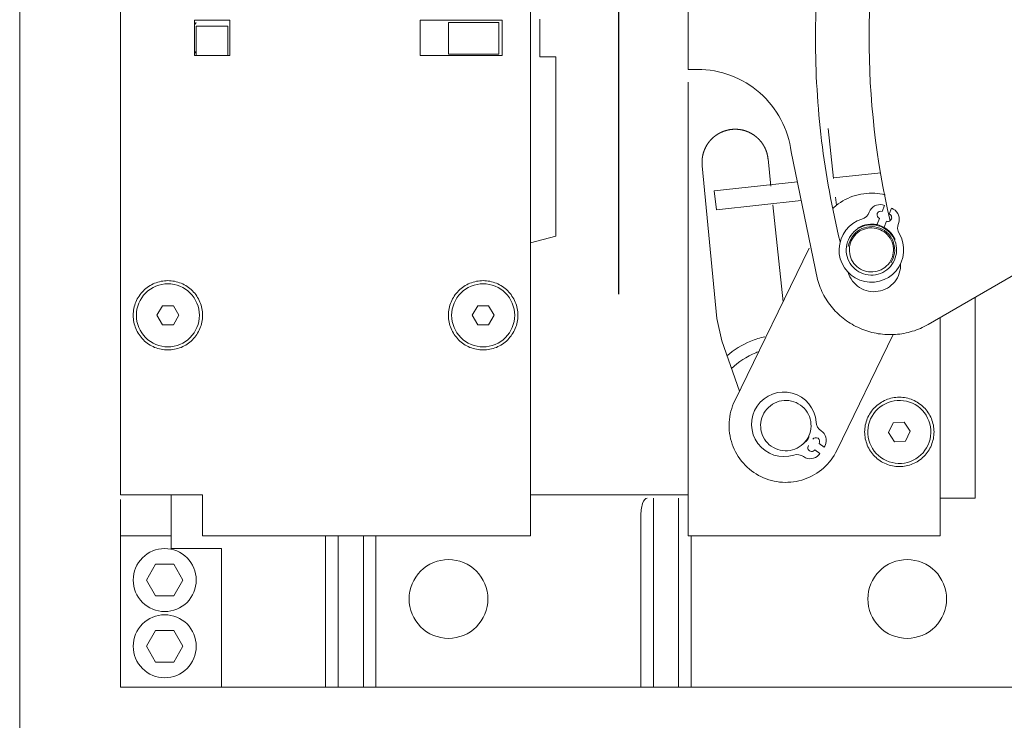
# Model space of a CAD drawing. Units: millimetres. Extents: x 0 to 210, y 0 to 297.
# Drawn here: x 161 to 163, y 108 to 110 of the extents above; entities that cross this region are included whole.
import ezdxf

# ---------------------------------------------------------------- set-up
doc = ezdxf.new("R2010")
doc.units = ezdxf.units.MM
doc.linetypes.add('EJES', pattern=[1.1300000000000001, 0.8, -0.15, 0.03, -0.15])
doc.layers.add('ENOR_muro', color=140, linetype='Continuous', lineweight=0)
doc.layers.add('ENOR_ptasycabina', color=125, linetype='Continuous', lineweight=0)
doc.layers.add('ENOR_trama 2', color=254, linetype='Continuous')
doc.layers.add('PYR2', color=4, linetype='EJES')

# ---------------------------------------------------------------- blocks, each defined once
blk = doc.blocks.new('MA_1616_AA_SEC')
at = {"layer": 'ENOR_ptasycabina', "ltscale": 508}
for p, q in [((1.219897959177893, 4.955469387753382), (1.219897959177338, 5.49999999999873)), ((1.236224489790122, 5.287612244897094), (1.236224489790122, 5.139653061223269)), ((1.302551020401961, 5.288122448978831), (1.302551020401961, 5.139142857141533)), ((1.32806122448378, 5.218726707186807), (1.32806122448378, 5.208538598933279)), ((1.304081632647173, 5.216693670172862), (1.304081632647173, 5.210571221192025)), ((1.253877551014313, 5.216489795917488), (1.248163265299977, 5.216489795917488)), ((1.248163265299977, 5.216489795917488), (1.248163265299977, 5.210775510202874)), ((1.248469387749016, 5.216132132389221), (1.248163265299977, 5.215775510202779)), ((1.248469387749016, 5.210775510202874), (1.248469387749016, 5.215526419302783)), ((1.248469387749016, 5.215526419302783), (1.25357142856527, 5.215526419302783)), ((1.25357142856527, 5.215526419302783), (1.25357142856527, 5.210775510202874)), ((1.253877551014313, 5.210775510202874), (1.253877551014313, 5.216489795917488)), ((1.284693877545078, 5.216489795917488), (1.284693877545078, 5.210775510202874)), ((1.297959183667445, 5.216489795917488), (1.284693877545078, 5.216489795917488)), ((1.29744897958571, 5.216130519580316), (1.289285714280152, 5.216130519580316)), ((1.289285714280152, 5.21102847876295), (1.289285714280152, 5.216130519580316)), ((1.29744897958571, 5.21102847876295), (1.29744897958571, 5.216130519580316)), ((1.297959183667445, 5.210775510202874), (1.297959183667445, 5.216489795917488)), ((1.248163265299977, 5.211489795917585), (1.248469387749016, 5.211133173731143)), ((1.248163265299977, 5.210775510202874), (1.253877551014313, 5.210775510202874)), ((1.284693877545078, 5.210775510202874), (1.297959183667445, 5.210775510202874)), ((1.29744897958571, 5.21102847876295), (1.289285714280152, 5.21102847876295)), ((1.304081632647173, 5.210571221192025), (1.306632653055297, 5.210571221192025)), ((1.306632653055297, 5.210571221192025), (1.306632653055297, 5.18156305792701)), ((1.32806122448378, 5.208538598933279), (1.329576027955565, 5.208538598933279)), ((1.32806122448378, 5.139142857141533), (1.32806122448378, 5.206489795917678)), ((1.350749764729611, 5.198952792099449), (1.351595685995993, 5.19090438887649)), ((1.344755938518039, 5.195194031924602), (1.348985990331227, 5.174526753182038)), ((1.330343146747141, 5.192939871898757), (1.332708968316447, 5.168245597815728)), ((1.341460723377485, 5.189664327062472), (1.340998738482885, 5.194059819719238)), ((1.351588985107981, 5.190968143567956), (1.359275896280363, 5.191803752352982)), ((1.332301291715173, 5.188871467061929), (1.345750762930579, 5.190333497266609)), ((1.332301291715173, 5.188871467061929), (1.332632114457053, 5.185828170874546)), ((1.346367289455572, 5.187321258623092), (1.332632114457053, 5.185828170874546)), ((1.343429218705197, 5.17093534508261), (1.341780754875633, 5.186619430752801)), ((1.351915717493584, 5.187859492566817), (1.352054221164011, 5.186541718168742)), ((1.359473408529625, 5.185563505390254), (1.359840006254694, 5.186515786297482)), ((1.36098274334415, 5.18607586902818), (1.360616145619638, 5.185123588120673)), ((1.358666893535255, 5.183468487392455), (1.359033491260324, 5.184420768299683)), ((1.360176228349776, 5.183980851030382), (1.359809630625269, 5.183028570122874)), ((1.306632653055297, 5.18156305792701), (1.302551020402519, 5.180469387754679)), ((1.347651007603848, 5.179606150851891), (1.335620603297166, 5.154897833693553)), ((1.366892363350996, 5.167250522175509), (1.388201941109032, 5.17955361263005)), ((1.374489795912344, 5.171636901908631), (1.374489795912344, 5.139142857141533)), ((1.242993851622711, 5.170265306121896), (1.242110152231473, 5.168734693876686)), ((1.244761250406296, 5.170265306121896), (1.242993851622711, 5.170265306121896)), ((1.245644949797531, 5.168734693876686), (1.244761250406296, 5.170265306121896)), ((1.294014259786349, 5.170265306121896), (1.293130560394556, 5.168734693876686)), ((1.295781658569376, 5.170265306121896), (1.294014259786349, 5.170265306121896)), ((1.296665357961168, 5.168734693876686), (1.295781658569376, 5.170265306121896)), ((1.242110152231473, 5.168734693876686), (1.242993851622711, 5.167204081631477)), ((1.244761250406296, 5.167204081631477), (1.245644949797531, 5.168734693876686)), ((1.293130560394556, 5.168734693876686), (1.294014259786349, 5.167204081631477)), ((1.295781658569376, 5.167204081631477), (1.296665357961168, 5.168734693876686)), ((1.332708968316447, 5.168245597815728), (1.333517140976835, 5.164596020261591)), ((1.368877551014358, 5.168396670806692), (1.368877551014358, 5.139142857141533)), ((1.242993851622711, 5.167204081631477), (1.244761250406296, 5.167204081631477)), ((1.294014259786349, 5.167204081631477), (1.295781658569376, 5.167204081631477)), ((1.333517140976835, 5.164596020261591), (1.336391082174043, 5.156480260681606)), ((1.35213449873194, 5.146857268345496), (1.361270131652142, 5.165620238389225)), ((1.361263713760274, 5.151327168719972), (1.36048122611489, 5.149742425351091)), ((1.363027385598838, 5.151441886224932), (1.361263713760274, 5.151327168719972)), ((1.364008569791459, 5.149971860361012), (1.363027385598838, 5.151441886224932)), ((1.36048122611489, 5.149742425351091), (1.361462410308065, 5.148272399487174)), ((1.363226082146071, 5.148387116992133), (1.364008569791459, 5.149971860361012)), ((1.361462410308065, 5.148272399487174), (1.363226082146071, 5.148387116992133)), ((1.349403459401811, 5.146386772201152), (1.348559173939607, 5.146959847132878)), ((1.349246863858792, 5.147972989688416), (1.350091149321, 5.14739991475474)), ((1.249489795912493, 5.139653061223269), (1.236224489790122, 5.139653061223269)), ((1.236224489790122, 5.138942245136093), (1.236224489790122, 5.138122448978059)), ((1.244387755096239, 5.138122448978059), (1.244387755096239, 5.139653061223269)), ((1.249489795912493, 5.139142857141533), (1.249489795912493, 5.139653061223269)), ((1.249489795912493, 5.133020408162364), (1.249489795912493, 5.139142857141533)), ((1.302551020401961, 5.139653061223269), (1.32806122448378, 5.139653061223269)), ((1.302551020401961, 5.139142857141533), (1.302551020401961, 5.133020408162364)), ((1.322448979585791, 5.108530612244573), (1.322448979585791, 5.139142857141533)), ((1.326530612238572, 5.108530612244573), (1.326530612238572, 5.139142857141533)), ((1.32806122448378, 5.139142857141533), (1.32806122448378, 5.133020408162364)), ((1.374489795912344, 5.139142857141533), (1.368877551014358, 5.139142857141533)), ((1.368877551014358, 5.139142857141533), (1.368877551014358, 5.133020408162364)), ((1.236224489790122, 5.133020408162364), (1.236224489790122, 5.138122448978059)), ((1.244387755096239, 5.133020408162364), (1.244387755096239, 5.138122448978059)), ((1.320408163259402, 5.136081632652783), (1.320408163259402, 5.108530612244573)), ((1.236224489790122, 5.130979591835418), (1.236224489790122, 5.133020408162364)), ((1.236224489790122, 5.133020408162364), (1.244387755096239, 5.133020408162364)), ((1.244387755096239, 5.130979591835418), (1.244387755096239, 5.133020408162364)), ((1.249489795912493, 5.133020408162364), (1.302551020401961, 5.133020408162364)), ((1.269387755096322, 5.133020408162364), (1.269387755096322, 5.108530612244573)), ((1.271428571422711, 5.108530612244573), (1.271428571422711, 5.133020408162364)), ((1.275510204075489, 5.108530612244573), (1.275510204075489, 5.133020408162364)), ((1.277551020401881, 5.133020408162364), (1.277551020401881, 5.108530612244573)), ((1.32806122448378, 5.133020408162364), (1.368877551014358, 5.133020408162364)), ((1.328571428565518, 5.133020408162364), (1.328571428565518, 5.108530612244573)), ((1.236224489790122, 5.108530612244573), (1.236224489790122, 5.130979591835418)), ((1.244387755096239, 5.130979591835418), (1.252551020401797, 5.130979591835418)), ((1.252551020401797, 5.130979591835418), (1.252551020401797, 5.108530612244573)), ((1.241894514613297, 5.128428571426733), (1.240421682293829, 5.12587755102)), ((1.244840179252233, 5.128428571426733), (1.241894514613297, 5.128428571426733)), ((1.246313011571705, 5.12587755102), (1.244840179252233, 5.128428571426733)), ((1.240421682293829, 5.12587755102), (1.241894514613297, 5.123326530611317)), ((1.244840179252233, 5.123326530611317), (1.246313011571705, 5.12587755102)), ((1.241894514613297, 5.123326530611317), (1.244840179252233, 5.123326530611317)), ((1.241894514613297, 5.117714285714163), (1.240421682293829, 5.115163265305481)), ((1.244840179252233, 5.117714285714163), (1.241894514613297, 5.117714285714163)), ((1.246313011571705, 5.115163265305481), (1.244840179252233, 5.117714285714163)), ((1.240421682293829, 5.115163265305481), (1.241894514613297, 5.112612244896797)), ((1.244840179252233, 5.112612244896797), (1.246313011571705, 5.115163265305481)), ((1.241894514613297, 5.112612244896797), (1.244840179252233, 5.112612244896797)), ((1.252551020401797, 5.108530612244573), (1.236224489790122, 5.108530612244573)), ((1.269387755096322, 5.108530612244573), (1.252551020401797, 5.108530612244573)), ((1.271428571422711, 5.108530612244573), (1.269387755096322, 5.108530612244573)), ((1.275510204075489, 5.108530612244573), (1.271428571422711, 5.108530612244573)), ((1.277551020401881, 5.108530612244573), (1.275510204075489, 5.108530612244573)), ((1.320408163259402, 5.108530612244573), (1.277551020401881, 5.108530612244573)), ((1.322448979585791, 5.108530612244573), (1.320408163259402, 5.108530612244573)), ((1.326530612238572, 5.108530612244573), (1.322448979585791, 5.108530612244573)), ((1.328571428565518, 5.108530612244573), (1.326530612238572, 5.108530612244573)), ((1.38265306121846, 5.108530612244573), (1.328571428565518, 5.108530612244573))]:
    blk.add_line(p, q, dxfattribs=at)
for centre, radius, start, end in [((1.359097266483073, 5.184812846348319), 0.001836734693877383, 76.48761910829106, 159.9586844238497), ((1.357862665483872, 5.17967525405321), 0.007120586907219724, 73.87740572226953, 76.48761910829106), ((1.355646241284973, 5.186071735708861), 0.001836734693877578, 287.109884187572, 339.9586844238497), ((1.359253449894696, 5.184992136844969), 0.0006122448979590669, 68.94488867819686, 248.9448886781969), ((1.360396186984709, 5.184552219575389), 0.0006122448979592554, 248.9448886781969, 68.94488867819686), ((1.357862665483872, 5.17967525405321), 0.007120586907219614, 61.40215827178125, 64.01237168106783), ((1.360391827764166, 5.184314481615719), 0.001836734693877625, 337.9310928988369, 61.40215827178125), ((1.357725191337321, 5.179318148713486), 0.005229591836734745, 107.1098841875721, 30.77989319004679), ((1.363796151827402, 5.182934280537024), 0.00183673469387751, 157.9310928988369, 210.7798931900468), ((1.343560943966364, 5.15109245411948), 0.005229591836734808, 3.997544425918636, 287.6675534840375), ((1.350610078399417, 5.151585074028796), 0.001836734693877609, 183.9975444259186, 236.8463447122182), ((1.348601108638261, 5.148509619942503), 0.001836734693877632, 333.3752794042084, 56.84634471221815), ((1.348740292582137, 5.148316834647451), 0.0006122448979592143, 325.8325489022656, 145.8325489022656), ((1.348052602662951, 5.147303692093864), 0.0006122448979592199, 145.8325489022656, 325.8325489022656), ((1.343877551014274, 5.150877551019525), 0.007120586907219551, 330.7650659807595, 333.3752794042084), ((1.345705528286314, 5.14435942146474), 0.001836734693877665, 54.81875315099973, 107.6675534840375), ((1.347822052151284, 5.147361871142815), 0.001836734693877647, 234.8187531509997, 318.2898184930471), ((1.343877551014274, 5.150877551019525), 0.007120586907219604, 318.2898184930471, 320.9000319278613)]:
    blk.add_arc(centre, radius, start, end, dxfattribs=at)
at = {"layer": 'ENOR_ptasycabina', "ltscale": 508, "extrusion": (0, 0, -1)}
blk.add_ellipse((1.321428571422318, 5.136081632652783), major_axis=(-7.245000815592612e-14, 0.003061224489723458), ratio=0.3333333333333575, start_param=-1.570796326787008, end_param=7.100098287082801e-11, dxfattribs=at)
at = {"layer": 'ENOR_ptasycabina', "ltscale": 508}
for points, degree, knots in [([(1.352657752817938, 5.180610316516534), (1.35133542892152, 5.186007729011264), (1.350337694377996, 5.1914846435154), (1.34900577140666, 5.202518608790369), (1.348671587598898, 5.208075621288367), (1.348671587598898, 5.219189684831997), (1.34900577140666, 5.224746697329715), (1.350337694377996, 5.235780662604965), (1.35133542892152, 5.241257577109101), (1.352657752817938, 5.246654989603828)], 3, [0, 0, 0, 0, 0.25, 0.25, 0.5, 0.5, 0.75, 0.75, 1, 1, 1, 1]), ([(1.360886413094687, 5.243781187197921), (1.358558891642656, 5.234010473063799), (1.357367987480669, 5.223969494603519), (1.357322785244112, 5.20388131897572), (1.358468489331732, 5.193835082700398), (1.360752015486026, 5.184053992826128)], 3, [0, 0, 0, 0, 0.5, 0.5, 1, 1, 1, 1]), ([(1.329576027955565, 5.208538598933279), (1.331415680961798, 5.208538598933279), (1.333254818902067, 5.20820338844038), (1.336697527779731, 5.206905294330875), (1.338300134827777, 5.20594277415587), (1.341063480976641, 5.203513533370851), (1.342223446396301, 5.202047492899537), (1.34395203682788, 5.198799529251369), (1.344520177868525, 5.19701851544068), (1.344755938518039, 5.195194031924602)], 3, [0, 0, 0, 0, 0.25, 0.25, 0.5, 0.5, 0.75, 0.75, 1, 1, 1, 1]), ([(1.340998738482885, 5.194059819719238), (1.340943447339467, 5.194584821643478), (1.340787120889016, 5.195088461389757), (1.340630875071953, 5.195591841356231), (1.340378891432828, 5.196056053452823), (1.340127443275976, 5.196519279068776), (1.339789738143979, 5.196925411891788), (1.33945275065899, 5.197330681654355), (1.339042301852719, 5.197663127745438), (1.338632725278779, 5.197994867365447), (1.338165306116399, 5.198240851010111), (1.337698880252533, 5.198486311921767), (1.337192453390085, 5.198636380102796), (1.336687102720284, 5.198786129379993), (1.336161129858017, 5.198834515064242), (1.335636274724831, 5.198882797925567), (1.335110968704634, 5.198827641676731), (1.334586778996933, 5.198772602639677), (1.334082327034669, 5.198616024083975), (1.333578947068756, 5.198459778267468), (1.333114734970491, 5.198207794626954), (1.332651509356212, 5.197956346470933), (1.332245376532918, 5.197618641337824), (1.331840106770351, 5.197281653853947), (1.331507660678434, 5.196871205047955), (1.331175921057867, 5.196461628473459), (1.330929937414319, 5.195994209311079), (1.33068447650322, 5.195527783446934), (1.330534408321076, 5.195021356583931), (1.330384659044157, 5.194516005914688), (1.330336273359909, 5.193990033052975), (1.33028801649519, 5.19346546051028), (1.330343146747141, 5.192939871898757)], 2, [0, 0, 0, 0.0625, 0.0625, 0.125, 0.125, 0.1875, 0.1875, 0.25, 0.25, 0.3125, 0.3125, 0.375, 0.375, 0.4375, 0.4375, 0.5, 0.5, 0.5625, 0.5625, 0.625, 0.625, 0.6875, 0.6875, 0.75, 0.75, 0.8125, 0.8125, 0.875, 0.875, 0.9375, 0.9375, 1, 1, 1]), ([(1.359929913408121, 5.188232673414905), (1.359388959754868, 5.188366513660247), (1.35883590674688, 5.188451424247088), (1.357079704024973, 5.188557647899453), (1.355865797952384, 5.188391607552788), (1.3535930355593, 5.187607315600955), (1.352535073473857, 5.186989372582046), (1.351564132302348, 5.186129186840853), (1.35149399537, 5.186065054961515), (1.351424878698599, 5.185999843371183)], 3, [0.5670541510896925, 0.5670541510896925, 0.5670541510896925, 0.5670541510896925, 0.625, 0.625, 0.75, 0.75, 0.875, 0.875, 0.8848811814869126, 0.8848811814869126, 0.8848811814869126, 0.8848811814869126]), ([(1.359551426614254, 5.175667862445904), (1.360507069324055, 5.1761459697245), (1.361260008315708, 5.17701453554997), (1.36193534540064, 5.179042164227869), (1.361853584881552, 5.180188741280892), (1.360897370326584, 5.1821000267005), (1.360028804500282, 5.182852965691316), (1.358001175822936, 5.183528302776248), (1.356854598770192, 5.183446542257718), (1.354943313350586, 5.182490327702192), (1.354190374359491, 5.181621761875052), (1.353515037274001, 5.179594133199101), (1.353596797793089, 5.1784475561458), (1.354553012348057, 5.176536270726194), (1.35542157817492, 5.175783331735378), (1.357449206851705, 5.175107994650446), (1.358595783904449, 5.175189755168974), (1.359551426614254, 5.175667862445904)], 3, [0, 0, 0, 0, 0.125, 0.125, 0.25, 0.25, 0.375, 0.375, 0.5, 0.5, 0.625, 0.625, 0.75, 0.75, 0.875, 0.875, 1, 1, 1, 1]), ([(1.360864767163293, 5.177221117255899), (1.361491148792457, 5.17815890605924), (1.361664964971916, 5.179384952864307), (1.360982889132065, 5.181534831857222), (1.360134051453614, 5.182436429011959), (1.3580291543833, 5.183246747134525), (1.356794864800468, 5.183147087420595), (1.354847241913991, 5.18200955841789), (1.354154051818544, 5.180983453977825), (1.353989894208323, 5.179867723694111)], 3, [0, 0, 0, 0, 0.25, 0.25, 0.5, 0.5, 0.75, 0.75, 1, 1, 1, 1]), ([(1.359556653444852, 5.183079647117024), (1.359310123362779, 5.183199869331148), (1.358794414240838, 5.183390508896183), (1.357711339843079, 5.183564668632437), (1.356545151421604, 5.183406165801072), (1.355750511559603, 5.183020976885249), (1.355472996011302, 5.1828437392296)], 3, [0, 0, 0, 0, 0.03139171219479275, 0.06278342438958529, 0.12526452943028, 0.1628375463438722, 0.1628375463438722, 0.1628375463438722, 0.1628375463438722]), ([(1.359323147204219, 5.17612414822935), (1.360159334575713, 5.176542492097044), (1.360818156193131, 5.177302487196384), (1.361409076142587, 5.179076662288015), (1.361337535688596, 5.180079917208888), (1.360500847952648, 5.181752291951321), (1.359740852854423, 5.182411113568461), (1.357966677761955, 5.183002033517637), (1.356963422841365, 5.182930493063365), (1.355291048098928, 5.182093805327979), (1.35463222648151, 5.18133381023031), (1.354041306532058, 5.179559635138679), (1.354112846986607, 5.178556380218085), (1.354949534721993, 5.176884005475371), (1.355709529819664, 5.176225183856561), (1.357483704912686, 5.175634263907385), (1.35848695983328, 5.175705804361655), (1.359323147204219, 5.17612414822935)], 3, [0, 0, 0, 0, 0.125, 0.125, 0.25, 0.25, 0.375, 0.375, 0.5, 0.5, 0.625, 0.625, 0.75, 0.75, 0.875, 0.875, 1, 1, 1, 1]), ([(1.361559449060764, 5.18099184396622), (1.361384539868394, 5.18139223641867), (1.360848943444453, 5.182232735005536), (1.360047339388488, 5.182840360497616), (1.359556653444852, 5.183079647117024)], 3, [0.8876570245119177, 0.8876570245119177, 0.8876570245119177, 0.8876570245119177, 0.9375188949593055, 1, 1, 1, 1]), ([(1.362456883766829, 5.177091106385932), (1.362480252166859, 5.176566936275989), (1.362407456145221, 5.176038629966223), (1.362078939711886, 5.175041996382182), (1.361823313734694, 5.174573955597065), (1.361162350356925, 5.173758891820148), (1.360757202954624, 5.173412103123832), (1.359849917363509, 5.172884813447245), (1.35934803997936, 5.17270446404067), (1.358312653139202, 5.172533655269062), (1.357779441310137, 5.172543245005327), (1.356750866009716, 5.172751173830678), (1.356255798207475, 5.172949453151208), (1.355368059680292, 5.17350902607159), (1.354975644140446, 5.173870158820906), (1.354344416332055, 5.174708462464812), (1.354105785513828, 5.175185392386092), (1.35395955203568, 5.175689293324309)], 3, [0, 0, 0, 0, 0.125, 0.125, 0.25, 0.25, 0.375, 0.375, 0.5, 0.5, 0.625, 0.625, 0.75, 0.75, 0.875, 0.875, 1, 1, 1, 1]), ([(1.243877551014504, 5.163632653060992), (1.245213262176976, 5.163632653060992), (1.246540748252838, 5.164182515796737), (1.248429729093897, 5.166071496638351), (1.248979591830754, 5.167398982713655), (1.248979591830754, 5.170070405039718), (1.248429729093897, 5.171397891115022), (1.246540748252838, 5.173286871956638), (1.245213262176976, 5.173836734692104), (1.242541839852028, 5.173836734692104), (1.241214353775608, 5.173286871956638), (1.239325372934553, 5.171397891115022), (1.238775510197695, 5.170070405039718), (1.238775510197695, 5.167398982713655), (1.239325372934553, 5.166071496638351), (1.241214353775608, 5.164182515796737), (1.242541839852028, 5.163632653060992), (1.243877551014504, 5.163632653060992)], 3, [0, 0, 0, 0, 0.125, 0.125, 0.25, 0.25, 0.375, 0.375, 0.5, 0.5, 0.625, 0.625, 0.75, 0.75, 0.875, 0.875, 1, 1, 1, 1]), ([(1.294897959177583, 5.163632653060992), (1.296233670340055, 5.163632653060992), (1.297561156415921, 5.164182515796737), (1.299450137257534, 5.166071496638351), (1.299999999993834, 5.167398982713655), (1.299999999993834, 5.170070405039718), (1.299450137257534, 5.171397891115022), (1.297561156415921, 5.173286871956638), (1.296233670340055, 5.173836734692104), (1.293562248015665, 5.173836734692104), (1.292234761939246, 5.173286871956638), (1.29034578109819, 5.171397891115022), (1.289795918361333, 5.170070405039718), (1.289795918361333, 5.167398982713655), (1.29034578109819, 5.166071496638351), (1.292234761939246, 5.164182515796737), (1.293562248015665, 5.163632653060992), (1.294897959177583, 5.163632653060992)], 3, [0, 0, 0, 0, 0.125, 0.125, 0.25, 0.25, 0.375, 0.375, 0.5, 0.5, 0.625, 0.625, 0.75, 0.75, 0.875, 0.875, 1, 1, 1, 1]), ([(1.348985990331227, 5.174526753182038), (1.349238255596682, 5.173633564988959), (1.349592496684878, 5.172769220939706), (1.35048675475834, 5.17114256973271), (1.351026731993483, 5.170380334880074), (1.352264677184842, 5.168997156165746), (1.35296259011366, 5.168376273785992), (1.354480487441966, 5.167307779820947), (1.355300404369946, 5.166860215729933), (1.357020105659235, 5.166161417384638), (1.357919813579007, 5.16591021419053), (1.359752780879849, 5.16561708874411), (1.360685958784491, 5.165575179519754), (1.362537822702603, 5.165702818384849), (1.363456426400487, 5.165872360804062), (1.365231844660475, 5.16641419256201), (1.366088580304791, 5.166786457816306), (1.366892363350996, 5.167250522175509)], 3, [0, 0, 0, 0, 0.125, 0.125, 0.25, 0.25, 0.375, 0.375, 0.5, 0.5, 0.625, 0.625, 0.75, 0.75, 0.875, 0.875, 1, 1, 1, 1]), ([(1.340481482348324, 5.165277571808742), (1.33970815420069, 5.165095371363469), (1.338949435328634, 5.164851245302245), (1.336799925559757, 5.163960889203279), (1.335477112879357, 5.163152126429969), (1.334308189287875, 5.162161820848445)], 3, [0.5368609370620314, 0.5368609370620314, 0.5368609370620314, 0.5368609370620314, 0.5625, 0.5625, 0.6119408114095584, 0.6119408114095584, 0.6119408114095584, 0.6119408114095584]), ([(1.339415854954852, 5.162826766800402), (1.339275068546084, 5.16277425268945), (1.339135214591196, 5.162719233919463), (1.337549139130439, 5.162062259951856), (1.33621425861653, 5.161193028812546), (1.335079806852488, 5.160112877536697)], 3, [0.3068749702935588, 0.3068749702935588, 0.3068749702935588, 0.3068749702935588, 0.3124999999999999, 0.3124999999999999, 0.3711387032159719, 0.3711387032159719, 0.3711387032159719, 0.3711387032159719]), ([(1.335620603297166, 5.154897833693553), (1.335094349525211, 5.153817001764493), (1.334783209060356, 5.152631957900248), (1.334638051828308, 5.150232063706619), (1.334804092174417, 5.149018157634869), (1.335588384125693, 5.14674539524067), (1.336206327145438, 5.14568743315578), (1.337800666940656, 5.143887810034977), (1.338776436411465, 5.143146857074099), (1.340938100269029, 5.142094349529625), (1.342123144133272, 5.14178320906449), (1.344523038326625, 5.14163805183356), (1.345736944399211, 5.141804092180225), (1.348009706792852, 5.142588384130109), (1.349067668877741, 5.143206327150965), (1.35086729199966, 5.144800666945626), (1.351608244960539, 5.145776436416714), (1.35213449873194, 5.146857268345496)], 3, [0, 0, 0, 0, 0.1249999999999993, 0.1249999999999993, 0.2499999999999987, 0.2499999999999987, 0.374999999999998, 0.374999999999998, 0.4999999999999973, 0.4999999999999973, 0.624999999999998, 0.624999999999998, 0.7499999999999987, 0.7499999999999987, 0.8749999999999993, 0.8749999999999993, 1, 1, 1, 1]), ([(1.342416507457291, 5.154688728900739), (1.341418743421078, 5.154306228590558), (1.340584584637424, 5.153515341213305), (1.339714470330127, 5.151563352657599), (1.339683872824826, 5.150414271498475), (1.340448873442406, 5.148418743426607), (1.341239760819659, 5.147584584641558), (1.343191749375923, 5.14671447033454), (1.344340830535605, 5.146683872829799), (1.346336358607471, 5.147448873446821), (1.347170517391128, 5.148239760823797), (1.348040631698983, 5.150191749381452), (1.348071229203723, 5.151340830540576), (1.347306228586143, 5.153336358612444), (1.34651534120889, 5.154170517395542), (1.344563352653183, 5.155040631704511), (1.343414271492944, 5.15507122920925), (1.342416507457291, 5.154688728900739)], 3, [0, 0, 0, 0, 0.1249999999999999, 0.1249999999999999, 0.2499999999999999, 0.2499999999999999, 0.3749999999999998, 0.3749999999999998, 0.4999999999999999, 0.4999999999999999, 0.6249999999999999, 0.6249999999999999, 0.75, 0.75, 0.875, 0.875, 1, 1, 1, 1]), ([(1.362576058865877, 5.144765860804267), (1.363908953390266, 5.144852558527592), (1.365197949936378, 5.145487425613419), (1.366960338352816, 5.147495032223921), (1.367422877729955, 5.148855409243255), (1.367249482281633, 5.151521198292867), (1.36661461519664, 5.152810194840091), (1.364607008585026, 5.154572583255137), (1.363246631565414, 5.155035122633389), (1.36058084251608, 5.154861727184512), (1.359291845969968, 5.154226860098683), (1.357529457553533, 5.152219253488184), (1.357066918176391, 5.150858876468849), (1.357240313624712, 5.148193087419239), (1.357875180710264, 5.146904090873962), (1.359882787320761, 5.145141702456968), (1.361243164340935, 5.144679163078715), (1.362576058865877, 5.144765860804267)], 3, [0, 0, 0, 0, 0.1250000000000001, 0.1250000000000001, 0.2500000000000001, 0.2500000000000001, 0.3750000000000001, 0.3750000000000001, 0.5000000000000001, 0.5000000000000001, 0.6250000000000001, 0.6250000000000001, 0.7500000000000001, 0.7500000000000001, 0.8750000000000001, 0.8750000000000001, 1, 1, 1, 1]), ([(1.243367346932765, 5.120775510202632), (1.244703058095237, 5.120775510202632), (1.246030544171661, 5.121325372940047), (1.247919525012159, 5.123214353781663), (1.248469387749016, 5.124541839856969), (1.248469387749016, 5.127213262181082), (1.247919525012159, 5.128540748258336), (1.246030544171661, 5.130429729098001), (1.244703058095237, 5.130979591835418), (1.242031635770293, 5.130979591835418), (1.240704149693873, 5.130429729098001), (1.238815168853372, 5.128540748258336), (1.238265306116515, 5.127213262181082), (1.238265306116515, 5.124541839856969), (1.238815168853372, 5.123214353781663), (1.240704149693873, 5.121325372940047), (1.242031635770293, 5.120775510202632), (1.243367346932765, 5.120775510202632)], 3, [0, 0, 0, 0, 0.125, 0.125, 0.25, 0.25, 0.375, 0.375, 0.5, 0.5, 0.625, 0.625, 0.75, 0.75, 0.875, 0.875, 1, 1, 1, 1]), ([(1.295663265300189, 5.122816326529581), (1.295663265300189, 5.121146687576628), (1.294975936879532, 5.119487329980823), (1.292614710828073, 5.117126103930477), (1.290955353232268, 5.116438775508707), (1.287616075326921, 5.116438775508707), (1.285956717731673, 5.117126103930477), (1.283595491680214, 5.119487329980823), (1.282908163259557, 5.121146687576628), (1.282908163259557, 5.124485965482533), (1.283595491680214, 5.126145323078335), (1.285956717731673, 5.128506549128682), (1.287616075326921, 5.129193877550454), (1.290955353232268, 5.129193877550454), (1.292614710828073, 5.128506549128682), (1.294975936879532, 5.126145323078335), (1.295663265300189, 5.124485965482533), (1.295663265300189, 5.122816326529581)], 3, [0, 0, 0, 0, 0.125, 0.125, 0.25, 0.25, 0.375, 0.375, 0.5, 0.5, 0.625, 0.625, 0.75, 0.75, 0.875, 0.875, 1, 1, 1, 1]), ([(1.369897959177831, 5.122816326529581), (1.369897959177831, 5.121146687576628), (1.369210630756617, 5.119487329980823), (1.366849404705158, 5.117126103930477), (1.36519004710991, 5.116438775508707), (1.361850769204563, 5.116438775508707), (1.360191411609315, 5.117126103930477), (1.357830185557856, 5.119487329980823), (1.357142857137199, 5.121146687576628), (1.357142857137199, 5.124485965482533), (1.357830185557856, 5.126145323078335), (1.360191411609315, 5.128506549128682), (1.361850769204563, 5.129193877550454), (1.36519004710991, 5.129193877550454), (1.366849404705158, 5.128506549128682), (1.369210630756617, 5.126145323078335), (1.369897959177831, 5.124485965482533), (1.369897959177831, 5.122816326529581)], 3, [0, 0, 0, 0, 0.125, 0.125, 0.25, 0.25, 0.375, 0.375, 0.5, 0.5, 0.625, 0.625, 0.75, 0.75, 0.875, 0.875, 1, 1, 1, 1]), ([(1.243367346932765, 5.110061224488113), (1.244703058095237, 5.110061224488113), (1.246030544171661, 5.110611087225529), (1.247919525012159, 5.112500068067144), (1.248469387749016, 5.11382755414245), (1.248469387749016, 5.116498976466561), (1.247919525012159, 5.117826462543816), (1.246030544171661, 5.119715443385429), (1.244703058095237, 5.120265306120897), (1.242031635770293, 5.120265306120897), (1.240704149693873, 5.119715443385429), (1.238815168853372, 5.117826462543816), (1.238265306116515, 5.116498976466561), (1.238265306116515, 5.11382755414245), (1.238815168853372, 5.112500068067144), (1.240704149693873, 5.110611087225529), (1.242031635770293, 5.110061224488113), (1.243367346932765, 5.110061224488113)], 3, [0, 0, 0, 0, 0.125, 0.125, 0.25, 0.25, 0.375, 0.375, 0.5, 0.5, 0.625, 0.625, 0.75, 0.75, 0.875, 0.875, 1, 1, 1, 1])]:
    blk.add_open_spline(points, degree=degree, knots=knots, dxfattribs=at)
for points in [[(1.238265306116515, 5.168734693876686), (1.238265306116515, 5.168367376353567), (1.238337661353211, 5.167632741309001), (1.238659089060669, 5.166573136160496), (1.239181059334759, 5.165596598463269), (1.239883513149928, 5.164740656012389), (1.240739455601084, 5.164038202196386), (1.241715993298311, 5.163516231922296), (1.242775598446817, 5.163194804214562), (1.243877551014504, 5.163086271360905), (1.24497950358163, 5.163194804214562), (1.246039108730138, 5.163516231922296), (1.247015646427919, 5.164038202196386), (1.247871588878522, 5.164740656012389), (1.248574042694249, 5.165596598463269), (1.249096012968335, 5.166573136160496), (1.249417440675793, 5.167632741309001), (1.249525973530841, 5.168734693876686), (1.249417440675793, 5.169836646444095), (1.249096012968335, 5.1708962515926), (1.248574042694249, 5.171872789289827), (1.247871588878522, 5.172728731740706), (1.247015646427919, 5.173431185556989), (1.246039108730138, 5.173953155831077), (1.24497950358163, 5.174274583538532), (1.243877551014504, 5.174383116392468), (1.242775598446817, 5.174274583538532), (1.241715993298311, 5.173953155831077), (1.240739455601084, 5.173431185556989), (1.239883513149928, 5.172728731740706), (1.239181059334759, 5.171872789289827), (1.238659089060669, 5.1708962515926), (1.238337661353211, 5.169836646444095), (1.238265306116515, 5.169102011399806), (1.238265306116515, 5.168734693876686)], [(1.289285714279594, 5.168734693876686), (1.289285714279594, 5.168367376353567), (1.289358069516294, 5.167632741309001), (1.289679497223749, 5.166573136160496), (1.290201467497838, 5.165596598463269), (1.290903921313565, 5.164740656012389), (1.291759863764168, 5.164038202196386), (1.292736401461391, 5.163516231922296), (1.293796006609896, 5.163194804214562), (1.294897959177583, 5.163086271360905), (1.295999911745271, 5.163194804214562), (1.297059516893776, 5.163516231922296), (1.298036054590999, 5.164038202196386), (1.298891997041602, 5.164740656012389), (1.299594450857328, 5.165596598463269), (1.300116421131418, 5.166573136160496), (1.30043784883943, 5.167632741309001), (1.300546381693924, 5.168734693876686), (1.30043784883943, 5.169836646444095), (1.300116421131418, 5.1708962515926), (1.299594450857328, 5.171872789289827), (1.298891997041602, 5.172728731740706), (1.298036054590999, 5.173431185556989), (1.297059516893776, 5.173953155831077), (1.295999911745271, 5.174274583538532), (1.294897959177583, 5.174383116392468), (1.293796006609896, 5.174274583538532), (1.292736401461391, 5.173953155831077), (1.291759863764168, 5.173431185556989), (1.290903921313565, 5.172728731740706), (1.290201467497838, 5.171872789289827), (1.289679497223749, 5.1708962515926), (1.289358069516294, 5.169836646444095), (1.289285714279594, 5.169102011399806), (1.289285714279594, 5.168734693876686)], [(1.367857142850885, 5.149857142856051), (1.367857142850885, 5.150224460379171), (1.367784787614743, 5.15095909542346), (1.36746335990673, 5.152018700571965), (1.366941389632641, 5.15299523826919), (1.366238935817468, 5.153851180720348), (1.365382993366869, 5.154553634536354), (1.364406455669088, 5.155075604810442), (1.363346850520583, 5.155397032518177), (1.362244897952896, 5.155505565371834), (1.361142945385766, 5.155397032518177), (1.360083340237261, 5.155075604810442), (1.359106802539476, 5.154553634536354), (1.358250860088877, 5.153851180720348), (1.357548406273705, 5.15299523826919), (1.357026435999619, 5.152018700571965), (1.356705008291606, 5.15095909542346), (1.356596475437112, 5.149857142856051), (1.356705008291606, 5.148755190288645), (1.357026435999619, 5.14769558514014), (1.357548406273705, 5.146719047442913), (1.358250860088877, 5.145863104991756), (1.359106802539476, 5.145160651175749), (1.360083340237261, 5.144638680901661), (1.361142945385766, 5.144317253193927), (1.362244897952896, 5.14420872034027), (1.363346850520583, 5.144317253193927), (1.364406455669088, 5.144638680901661), (1.365382993366869, 5.145160651175749), (1.366238935817468, 5.145863104991756), (1.366941389632641, 5.146719047442913), (1.36746335990673, 5.14769558514014), (1.367784787614743, 5.148755190288645), (1.367857142850885, 5.149489825332934), (1.367857142850885, 5.149857142856051)], [(1.346872638908136, 5.148104615099038), (1.347150983023, 5.148405258571582), (1.347383682795564, 5.14874808465702), (1.347560328827321, 5.149117757652627)], [(1.347639049419205, 5.149046088911438), (1.347506097987304, 5.148773030246149), (1.347342204474299, 5.148515613957962), (1.347152676989549, 5.148278542658)]]:
    blk.add_open_spline(points, degree=3, dxfattribs=at)
at = {"layer": 'PYR2'}
blk.add_line((1.316836734687802, 5.172133265378045), (1.316836734687802, 5.502918367345119), dxfattribs=at)
blk = doc.blocks.new('MA_1616_ficha 1_SSE')
at = {"layer": 'ENOR_trama 2', "xscale": 13.33333333348855, "yscale": 13.33333333337214, "zscale": 13.33333333333333}
blk.add_blockref('MA_1616_AA_SEC', (144.7954681913839, 40.04864064531455), dxfattribs=at)

msp = doc.modelspace()

# ---------------------------------------------------------------- block references
at = {"layer": 'ENOR_muro'}
msp.add_blockref('MA_1616_ficha 1_SSE', (0, 0), dxfattribs=at)

doc.saveas('drawing.dxf')
